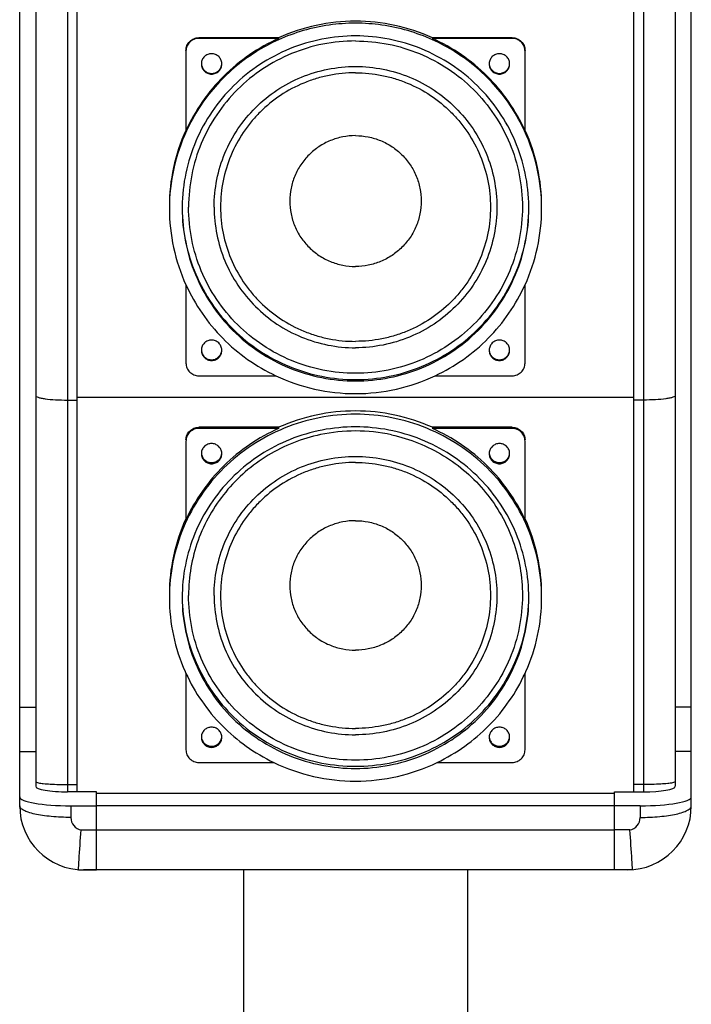
# Model space of a CAD drawing. Units: millimetres. Extents: x -1916 to 1054, y -1318 to 782.
# Drawn here: x -1213 to -1161, y 181 to 258 of the extents above; entities that cross this region are included whole.
import ezdxf

# ---------------------------------------------------------------- set-up
doc = ezdxf.new("R2010")
doc.units = ezdxf.units.MM
doc.header["$LTSCALE"] = 30.734
doc.layers.get('0').update_dxf_attribs({"linetype": 'CONTINUOUS'})

msp = doc.modelspace()

# ---------------------------------------------------------------- linework, layer by layer
at = {"color": 7, "linetype": 'Continuous'}
for p, q in [((-1213.2581, 196.8048), (-1213.2581, 440.0869)), ((-1160.7581, 196.8048), (-1160.7581, 440.0869)), ((-1212.0081, 438.3048), (-1212.0081, 198.3432)), ((-1208.7581, 197.9024), (-1208.7581, 438.3048)), ((-1165.2581, 197.9024), (-1165.2581, 438.3048)), ((-1162.0081, 438.3048), (-1162.0081, 198.3432)), ((-1193.0198, 256.8222), (-1199.2581, 256.8222)), ((-1193.0198, 256.77), (-1199.2581, 256.77)), ((-1193.0198, 256.8222), (-1193.0198, 256.77)), ((-1180.9965, 256.8222), (-1180.9965, 256.77)), ((-1174.7581, 256.8222), (-1180.9965, 256.8222)), ((-1174.7581, 256.77), (-1180.9965, 256.77)), ((-1200.2581, 255.7755), (-1200.2581, 249.5713)), ((-1173.7581, 249.5713), (-1173.7581, 255.7755)), ((-1200.2581, 237.5142), (-1200.2581, 231.4097)), ((-1173.7581, 231.4097), (-1173.7581, 237.5142)), ((-1199.2581, 230.4151), (-1193.239, 230.4151)), ((-1180.7772, 230.4151), (-1174.7581, 230.4151)), ((-1209.5081, 228.5148), (-1208.7581, 228.5148)), ((-1165.2581, 228.7231), (-1208.7581, 228.7231)), ((-1164.5081, 228.5148), (-1165.2581, 228.5148)), ((-1193.0198, 226.3842), (-1199.2581, 226.3842)), ((-1193.0198, 226.2974), (-1199.2581, 226.2974)), ((-1193.0198, 226.3842), (-1193.0198, 226.2974)), ((-1180.9965, 226.3842), (-1180.9965, 226.2974)), ((-1174.7581, 226.3842), (-1180.9965, 226.3842)), ((-1174.7581, 226.2974), (-1180.9965, 226.2974)), ((-1200.2581, 225.3126), (-1200.2581, 219.169)), ((-1173.7581, 219.169), (-1173.7581, 225.3126)), ((-1200.2581, 207.1596), (-1200.2581, 201.1848)), ((-1173.7581, 201.1848), (-1173.7581, 207.1596)), ((-1199.2581, 200.2), (-1193.3932, 200.2)), ((-1180.623, 200.2), (-1174.7581, 200.2)), ((-1209.5081, 198.4782), (-1208.7581, 198.4782)), ((-1164.5081, 198.4782), (-1165.2581, 198.4782)), ((-1208.7581, 197.9024), (-1209.5081, 197.9024)), ((-1207.2581, 197.9028), (-1208.7581, 197.9026)), ((-1207.2581, 191.8048), (-1207.2581, 197.9028)), ((-1207.2581, 197.8048), (-1166.7581, 197.8048)), ((-1166.7581, 191.8048), (-1166.7581, 197.9028)), ((-1166.7581, 197.9028), (-1165.2581, 197.9026)), ((-1165.2581, 197.9024), (-1164.5081, 197.9024)), ((-1209.2581, 196.815), (-1207.2581, 196.815)), ((-1166.7581, 196.8048), (-1207.2581, 196.8048)), ((-1164.7581, 196.815), (-1166.7581, 196.815)), ((-1165.7581, 191.8048), (-1208.2581, 191.8048)), ((-1195.7581, 191.8048), (-1195.7581, 170.0548)), ((-1178.2581, 191.8048), (-1178.2581, 170.0548))]:
    msp.add_line(p, q, dxfattribs=at)
at = {"color": 9, "linetype": 'Continuous'}
for p, q in [((-1209.5081, 438.3048), (-1209.5081, 197.9024)), ((-1164.5081, 438.3048), (-1164.5081, 197.9024)), ((-1199.2581, 256.77), (-1199.2581, 256.8222)), ((-1174.7581, 256.77), (-1174.7581, 256.8222)), ((-1199.2581, 226.2974), (-1199.2581, 226.3842)), ((-1174.7581, 226.2974), (-1174.7581, 226.3842)), ((-1213.2581, 204.5208), (-1212.0081, 204.5208)), ((-1160.7581, 204.5208), (-1162.0081, 204.5208)), ((-1213.2581, 201.0455), (-1212.0081, 201.0455)), ((-1160.7581, 201.0455), (-1162.0081, 201.0455)), ((-1209.2581, 196.815), (-1209.2581, 195.9063)), ((-1164.7581, 196.815), (-1164.7581, 195.9063)), ((-1208.4425, 194.9235), (-1207.2581, 194.9235)), ((-1166.7581, 194.905), (-1207.2581, 194.905)), ((-1165.5737, 194.9235), (-1166.7581, 194.9235)), ((-1208.6714, 191.8221), (-1207.2581, 191.8221)), ((-1165.3448, 191.8221), (-1166.7581, 191.8221))]:
    msp.add_line(p, q, dxfattribs=at)
at = {"color": 7, "linetype": 'Continuous'}
for centre, radius, start, end in [((-1187.0092, 243.4973), 14.6178, 89.995604, 114.278944), ((-1187.007, 243.4973), 14.6178, 65.721056, 90.004396), ((-1174.7449, 255.7753), 0.9868, 0.007636, 5.110125), ((-1198.2743, 254.7809), 0.7838, 178.08595, 179.998683), ((-1198.2419, 254.7809), 0.7838, 0.001317, 1.91405), ((-1175.7642, 254.7809), 0.7939, 178.113007, 180.000021), ((-1175.752, 254.7809), 0.7939, 359.999979, 1.886993), ((-1187.1551, 243.6438), 14.403, 155.660433, 179.995802), ((-1187.1549, 243.487), 14.4032, 155.087651, 179.995717), ((-1187.1584, 243.6473), 14.3985, 155.477107, 155.668043), ((-1186.8614, 243.487), 14.4032, 0.004282, 24.911199), ((-1186.8578, 243.6473), 14.3985, 24.331957, 24.522893), ((-1186.8611, 243.6438), 14.403, 0.004198, 24.339567), ((-1187.1553, 243.489), 14.4028, 180.004022, 204.512722), ((-1187.1459, 243.488), 13.4122, 179.327795, 180.000001), ((-1186.8609, 243.489), 14.4028, 335.487278, 359.995978), ((-1186.8704, 243.488), 13.4122, 359.999999, 0.672205), ((-1198.2642, 232.4042), 0.7939, 178.113007, 180.000021), ((-1198.252, 232.4042), 0.7939, 359.999979, 1.886993), ((-1175.7743, 232.4042), 0.7838, 178.08595, 179.998683), ((-1175.7419, 232.4042), 0.7838, 0.001317, 1.91405), ((-1187.0094, 243.6345), 14.6167, 244.767608, 270.004966), ((-1187.0068, 243.6345), 14.6167, 269.995034, 295.232392), ((-1187.0112, 212.9244), 14.74, 89.987969, 114.056405), ((-1187.005, 212.9244), 14.74, 65.943595, 90.012031), ((-1199.2905, 225.3125), 0.9676, 174.85475, 179.992205), ((-1187.0075, 212.8475), 13.253, 90.002717, 101.900439), ((-1187.0087, 212.8481), 13.2523, 77.730444, 89.997348), ((-1198.2876, 224.3277), 0.7706, 176.762646, 179.99638), ((-1198.2287, 224.3277), 0.7706, 0.00362, 3.237354), ((-1175.7798, 224.3278), 0.7783, 176.801314, 180.000069), ((-1175.7829, 224.4144), 0.7752, 183.197251, 188.301963), ((-1175.7364, 224.3278), 0.7783, 359.999931, 3.198686), ((-1187.3686, 213.3175), 14.1917, 155.26406, 155.585429), ((-1186.6476, 213.3175), 14.1917, 24.414571, 24.73594), ((-1187.414, 213.3325), 14.1442, 155.564862, 179.987944), ((-1186.6023, 213.3325), 14.1442, 0.012056, 24.435138), ((-1187.4069, 213.075), 13.1512, 178.862741, 180.000003), ((-1187.4091, 213.0751), 13.149, 178.674626, 178.862712), ((-1186.6071, 213.0751), 13.149, 1.137288, 1.325374), ((-1186.6094, 213.075), 13.1512, 359.999997, 1.137259), ((-1187.4152, 213.0778), 14.1429, 180.011278, 204.115226), ((-1186.601, 213.0778), 14.1429, 335.884774, 359.988722), ((-1187.3325, 213.1095), 14.2313, 204.095485, 204.717335), ((-1186.6837, 213.1095), 14.2313, 335.282665, 335.904515), ((-1198.2798, 202.1696), 0.7783, 176.801314, 180.000069), ((-1198.2829, 202.2562), 0.7752, 183.197251, 188.301963), ((-1198.2364, 202.1696), 0.7783, 359.999931, 3.198686), ((-1175.7876, 202.1696), 0.7706, 176.762646, 179.99638), ((-1175.7287, 202.1696), 0.7706, 0.00362, 3.237354), ((-1187.0119, 213.4814), 14.7353, 244.336816, 270.014625), ((-1187.0044, 213.4814), 14.7353, 269.985375, 295.663184), ((-1208.2581, 196.8048), 5, 180, 270), ((-1165.7581, 196.8048), 5, 270, 0)]:
    msp.add_arc(centre, radius, start, end, dxfattribs=at)
at = {"color": 9, "linetype": 'Continuous'}
for centre, start, end in [((-1208.2581, 195.9064), 180.000909, 259.374452), ((-1165.7581, 195.9064), 280.625548, 359.999091)]:
    msp.add_arc(centre, 1, start, end, dxfattribs=at)
at = {"color": 7, "linetype": 'Continuous'}
for centre, major_axis, ratio, start_param, end_param in [((-1209.5081, 198.3432), (2.5, 0), 0.176327, -3.1415927, -1.5707963), ((-1164.5081, 198.3432), (2.5, 0), 0.176327, -1.5707963, 0), ((-1209.2581, 197.5106), (4, 0), 0.1738834, 3.1415927, 4.712389), ((-1164.7581, 197.5106), (4, 0), 0.1738834, -1.5707963, 0)]:
    msp.add_ellipse(centre, major_axis=major_axis, ratio=ratio, start_param=start_param, end_param=end_param, dxfattribs=at)
for points, knots in [([(-1187.0081, 257.9583), (-1187.6976, 257.9583), (-1189.0783, 257.8606), (-1191.1061, 257.4235), (-1193.0515, 256.7048), (-1194.8748, 255.7191), (-1196.5391, 254.4862), (-1198.011, 253.0309), (-1199.2603, 251.3831), (-1199.9288, 250.1768), (-1200.2179, 249.5541)], [0, 0, 0, 0, 0.1252252, 0.2504207, 0.375566, 0.5006373, 0.6256206, 0.7505076, 0.8752983, 1, 1, 1, 1]), ([(-1173.7982, 249.5538), (-1174.0873, 250.1765), (-1174.7558, 251.3829), (-1176.0051, 253.0307), (-1177.477, 254.4861), (-1179.1413, 255.719), (-1180.9646, 256.7048), (-1182.9101, 257.4234), (-1184.9379, 257.8605), (-1186.3186, 257.9583), (-1187.0081, 257.9583)], [0, 0, 0, 0, 0.1247017, 0.2494924, 0.3743794, 0.4993627, 0.624434, 0.7495793, 0.8747748, 1, 1, 1, 1]), ([(-1187.0081, 256.9638), (-1187.8869, 256.9638), (-1189.649, 256.7927), (-1192.1885, 256.0325), (-1194.5331, 254.7975), (-1196.5928, 253.1342), (-1198.2898, 251.1056), (-1199.5596, 248.788), (-1200.3542, 246.2707), (-1200.5469, 244.5194), (-1200.5572, 243.6454)], [0, 0, 0, 0, 0.1253371, 0.2506175, 0.3758079, 0.500876, 0.6258111, 0.7506225, 0.875338, 1, 1, 1, 1]), ([(-1173.459, 243.6454), (-1173.4693, 244.5194), (-1173.6621, 246.2707), (-1174.4566, 248.788), (-1175.7265, 251.1056), (-1177.4235, 253.1342), (-1179.4831, 254.7975), (-1181.8277, 256.0325), (-1184.3673, 256.7927), (-1186.1293, 256.9638), (-1187.0081, 256.9638)], [0, 0, 0, 0, 0.124662, 0.2493775, 0.3741889, 0.499124, 0.6241921, 0.7493825, 0.8746629, 1, 1, 1, 1]), ([(-1200.2581, 255.8277), (-1200.2581, 255.9571), (-1200.206, 256.2189), (-1199.9832, 256.5495), (-1199.6509, 256.7706), (-1199.3882, 256.8222), (-1199.2581, 256.8222)], [0, 0, 0, 0, 0.2493836, 0.4991029, 0.7493475, 1, 1, 1, 1]), ([(-1199.2581, 256.77), (-1199.3882, 256.77), (-1199.6509, 256.7183), (-1199.9832, 256.4972), (-1200.206, 256.1666), (-1200.2581, 255.9048), (-1200.2581, 255.7755)], [0, 0, 0, 0, 0.2506525, 0.5008971, 0.7506164, 1, 1, 1, 1]), ([(-1193.0198, 256.77), (-1193.8122, 256.4124), (-1195.3358, 255.5536), (-1197.3511, 253.8807), (-1199.0337, 251.8766), (-1199.8983, 250.36), (-1200.2581, 249.5713)], [0, 0, 0, 0, 0.2503566, 0.5004753, 0.7503485, 1, 1, 1, 1]), ([(-1187.0081, 256.5711), (-1187.8608, 256.5711), (-1189.5706, 256.4038), (-1192.0332, 255.6607), (-1194.304, 254.4541), (-1196.2943, 252.8299), (-1197.928, 250.8506), (-1199.1421, 248.592), (-1199.8898, 246.142), (-1200.0581, 244.4407), (-1200.0581, 243.5926)], [0, 0, 0, 0, 0.1253404, 0.2506212, 0.3758128, 0.50088, 0.6258132, 0.7506225, 0.8753369, 1, 1, 1, 1]), ([(-1187.0081, 256.5711), (-1186.1554, 256.5711), (-1184.4456, 256.4038), (-1181.983, 255.6607), (-1179.7122, 254.4541), (-1177.7219, 252.8299), (-1176.0882, 250.8506), (-1174.8741, 248.592), (-1174.1264, 246.142), (-1173.9581, 244.4407), (-1173.9581, 243.5926)], [0, 0, 0, 0, 0.1253404, 0.2506212, 0.3758128, 0.50088, 0.6258132, 0.7506225, 0.8753369, 1, 1, 1, 1]), ([(-1173.7581, 249.5713), (-1174.1179, 250.36), (-1174.9825, 251.8766), (-1176.6652, 253.8807), (-1178.6805, 255.5536), (-1180.204, 256.4124), (-1180.9965, 256.77)], [0, 0, 0, 0, 0.2496515, 0.4995247, 0.7496434, 1, 1, 1, 1]), ([(-1174.7581, 256.8222), (-1174.6281, 256.8222), (-1174.3654, 256.7706), (-1174.033, 256.5495), (-1173.8103, 256.2189), (-1173.7581, 255.9571), (-1173.7581, 255.8277)], [0, 0, 0, 0, 0.2506525, 0.5008971, 0.7506164, 1, 1, 1, 1]), ([(-1173.762, 255.8632), (-1173.7729, 255.985), (-1173.841, 256.2269), (-1174.0677, 256.5262), (-1174.3875, 256.724), (-1174.6353, 256.77), (-1174.7581, 256.77)], [0, 0, 0, 0, 0.2494432, 0.4991814, 0.7494014, 1, 1, 1, 1]), ([(-1197.4586, 254.8071), (-1197.4619, 254.9084), (-1197.5086, 255.1121), (-1197.6882, 255.3671), (-1197.9508, 255.537), (-1198.2581, 255.5963), (-1198.5654, 255.537), (-1198.828, 255.3671), (-1199.0076, 255.1121), (-1199.0543, 254.9084), (-1199.0577, 254.8071)], [0, 0, 0, 0, 0.1247178, 0.2495724, 0.3746968, 0.5, 0.6253032, 0.7504276, 0.8752822, 1, 1, 1, 1]), ([(-1175.7581, 255.5766), (-1175.86, 255.5766), (-1176.0657, 255.537), (-1176.328, 255.3671), (-1176.5076, 255.112), (-1176.5543, 254.9084), (-1176.5577, 254.8071)], [0, 0, 0, 0, 0.2506481, 0.5008838, 0.7506342, 1, 1, 1, 1]), ([(-1174.9586, 254.8071), (-1174.9619, 254.9084), (-1175.0086, 255.112), (-1175.1883, 255.3671), (-1175.4505, 255.537), (-1175.6562, 255.5766), (-1175.7581, 255.5766)], [0, 0, 0, 0, 0.2493658, 0.4991162, 0.7493519, 1, 1, 1, 1]), ([(-1199.0581, 254.7809), (-1199.0581, 254.6774), (-1199.0164, 254.468), (-1198.8383, 254.2035), (-1198.572, 254.0266), (-1198.2581, 253.9647), (-1197.9442, 254.0266), (-1197.678, 254.2035), (-1197.4998, 254.468), (-1197.4581, 254.6774), (-1197.4581, 254.7809)], [0, 0, 0, 0, 0.1246958, 0.2495515, 0.3746831, 0.5, 0.6253169, 0.7504485, 0.8753042, 1, 1, 1, 1]), ([(-1199.0435, 254.6817), (-1199.026, 254.5923), (-1198.9594, 254.418), (-1198.7771, 254.207), (-1198.5338, 254.0694), (-1198.2581, 254.0217), (-1197.9825, 254.0694), (-1197.7392, 254.207), (-1197.5569, 254.418), (-1197.4902, 254.5923), (-1197.4728, 254.6817)], [0, 0, 0, 0, 0.1247269, 0.2496157, 0.3747341, 0.5, 0.6252659, 0.7503843, 0.8752731, 1, 1, 1, 1]), ([(-1176.5581, 254.7809), (-1176.5581, 254.6774), (-1176.5164, 254.468), (-1176.3382, 254.2036), (-1176.0723, 254.0266), (-1175.8622, 253.9853), (-1175.7581, 253.9853)], [0, 0, 0, 0, 0.2493651, 0.4991028, 0.7493395, 1, 1, 1, 1]), ([(-1176.5564, 254.7811), (-1176.5499, 254.6821), (-1176.4985, 254.4844), (-1176.3177, 254.2385), (-1176.0592, 254.0755), (-1175.8579, 254.0376), (-1175.7581, 254.0376)], [0, 0, 0, 0, 0.2493681, 0.4991309, 0.749365, 1, 1, 1, 1]), ([(-1175.7581, 254.0376), (-1175.6572, 254.0376), (-1175.4535, 254.0764), (-1175.193, 254.2431), (-1175.0128, 254.4939), (-1174.9639, 254.6948), (-1174.959, 254.7951)], [0, 0, 0, 0, 0.2506422, 0.5008772, 0.7506333, 1, 1, 1, 1]), ([(-1175.7581, 253.9853), (-1175.6541, 253.9853), (-1175.4439, 254.0266), (-1175.178, 254.2036), (-1174.9998, 254.468), (-1174.9581, 254.6774), (-1174.9581, 254.7809)], [0, 0, 0, 0, 0.2506605, 0.5008972, 0.7506349, 1, 1, 1, 1]), ([(-1198.0581, 243.5926), (-1198.0581, 244.3102), (-1197.9156, 245.7497), (-1197.2828, 247.8228), (-1196.2551, 249.7342), (-1194.8721, 251.4094), (-1193.1869, 252.7842), (-1191.264, 253.8058), (-1189.1784, 254.435), (-1187.7303, 254.5766), (-1187.0081, 254.5766)], [0, 0, 0, 0, 0.124599, 0.2492593, 0.3740326, 0.4989533, 0.6240334, 0.7492612, 0.874596, 1, 1, 1, 1]), ([(-1187.0081, 254.0848), (-1187.6975, 254.0848), (-1188.7355, 253.9831), (-1190.0754, 253.6491), (-1191.3759, 253.1865), (-1192.9064, 252.3734), (-1194.2483, 251.278), (-1195.1763, 250.2596), (-1195.9992, 249.1564), (-1196.8177, 247.6342), (-1197.422, 245.6532), (-1197.6262, 243.5926), (-1197.422, 241.532), (-1196.8177, 239.5509), (-1195.9992, 238.0287), (-1195.1763, 236.9255), (-1194.2483, 235.9071), (-1192.9064, 234.8117), (-1191.3759, 233.9987), (-1190.0754, 233.536), (-1188.7355, 233.202), (-1187.6975, 233.1004), (-1187.0081, 233.1004)], [0, 0, 0, 0, 0.0626515, 0.094004, 0.1253476, 0.1879248, 0.2504396, 0.2817095, 0.3129628, 0.3753487, 0.4376872, 0.5, 0.5623128, 0.6246513, 0.6870372, 0.7182905, 0.7495604, 0.8120752, 0.8746524, 0.905996, 0.9373485, 1, 1, 1, 1]), ([(-1187.0081, 254.5766), (-1186.2859, 254.5766), (-1184.8379, 254.435), (-1182.7522, 253.8058), (-1180.8293, 252.7842), (-1179.1441, 251.4094), (-1177.7611, 249.7342), (-1176.7334, 247.8228), (-1176.1006, 245.7497), (-1175.9581, 244.3102), (-1175.9581, 243.5926)], [0, 0, 0, 0, 0.125404, 0.2507388, 0.3759666, 0.5010467, 0.6259675, 0.7507407, 0.875401, 1, 1, 1, 1]), ([(-1187.0081, 254.0848), (-1186.3187, 254.0848), (-1185.2807, 253.9831), (-1183.9409, 253.6491), (-1182.6403, 253.1865), (-1181.1099, 252.3734), (-1179.7679, 251.278), (-1178.84, 250.2596), (-1178.017, 249.1564), (-1177.1985, 247.6342), (-1176.5942, 245.6532), (-1176.3901, 243.5926), (-1176.5942, 241.532), (-1177.1985, 239.5509), (-1178.017, 238.0287), (-1178.84, 236.9255), (-1179.7679, 235.9071), (-1181.1099, 234.8117), (-1182.6403, 233.9987), (-1183.9409, 233.536), (-1185.2807, 233.202), (-1186.3187, 233.1004), (-1187.0081, 233.1004)], [0, 0, 0, 0, 0.0626515, 0.094004, 0.1253476, 0.1879248, 0.2504396, 0.2817095, 0.3129628, 0.3753487, 0.4376872, 0.5, 0.5623128, 0.6246513, 0.6870372, 0.7182905, 0.7495604, 0.8120752, 0.8746524, 0.905996, 0.9373485, 1, 1, 1, 1]), ([(-1187.0081, 249.1732), (-1187.3439, 249.1732), (-1188.0171, 249.1074), (-1188.9868, 248.8148), (-1189.8809, 248.3397), (-1190.6646, 247.7001), (-1191.3078, 246.9208), (-1191.7859, 246.0315), (-1192.0803, 245.0665), (-1192.1797, 244.0629), (-1192.0803, 243.0593), (-1191.7859, 242.0944), (-1191.3078, 241.2051), (-1190.6646, 240.4257), (-1189.8809, 239.7862), (-1188.9868, 239.3111), (-1188.0171, 239.0185), (-1187.3439, 238.9527), (-1187.0081, 238.9527)], [0, 0, 0, 0, 0.0626696, 0.1253105, 0.1879067, 0.2504401, 0.3129068, 0.3753114, 0.4376685, 0.5, 0.5623315, 0.6246886, 0.6870932, 0.7495599, 0.8120933, 0.8746895, 0.9373304, 1, 1, 1, 1]), ([(-1187.0081, 249.1732), (-1186.6724, 249.1732), (-1185.9991, 249.1074), (-1185.0295, 248.8148), (-1184.1354, 248.3397), (-1183.3517, 247.7001), (-1182.7084, 246.9208), (-1182.2304, 246.0315), (-1181.936, 245.0665), (-1181.8366, 244.0629), (-1181.936, 243.0593), (-1182.2304, 242.0944), (-1182.7084, 241.2051), (-1183.3517, 240.4257), (-1184.1354, 239.7862), (-1185.0295, 239.3111), (-1185.9991, 239.0185), (-1186.6724, 238.9527), (-1187.0081, 238.9527)], [0, 0, 0, 0, 0.0626696, 0.1253105, 0.1879067, 0.2504401, 0.3129068, 0.3753114, 0.4376685, 0.5, 0.5623315, 0.6246886, 0.6870932, 0.7495599, 0.8120933, 0.8746895, 0.9373304, 1, 1, 1, 1]), ([(-1200.5581, 243.488), (-1200.5581, 242.6074), (-1200.3833, 240.8409), (-1199.607, 238.2971), (-1198.3464, 235.9519), (-1196.6501, 233.8968), (-1194.5835, 232.2104), (-1192.2258, 230.9574), (-1189.6688, 230.1859), (-1187.8935, 230.0123), (-1187.0081, 230.0123)], [0, 0, 0, 0, 0.1246631, 0.2493775, 0.3741868, 0.49912, 0.6241873, 0.7493782, 0.8746605, 1, 1, 1, 1]), ([(-1200.5577, 243.4881), (-1200.5509, 242.6118), (-1200.3641, 240.8554), (-1199.5756, 238.3291), (-1198.3089, 236.0023), (-1196.6121, 233.9649), (-1194.5501, 232.2938), (-1192.201, 231.0527), (-1189.6556, 230.2887), (-1187.8892, 230.1168), (-1187.0081, 230.1168)], [0, 0, 0, 0, 0.1246623, 0.2493775, 0.3741882, 0.4991226, 0.6241904, 0.7493813, 0.8746616, 1, 1, 1, 1]), ([(-1187.0081, 230.6086), (-1187.8607, 230.6086), (-1189.5702, 230.7758), (-1192.0325, 231.519), (-1194.3032, 232.7259), (-1196.2935, 234.3506), (-1197.9275, 236.3306), (-1199.1418, 238.5903), (-1199.8897, 241.0416), (-1200.0581, 242.7439), (-1200.0581, 243.5926)], [0, 0, 0, 0, 0.1252905, 0.25053, 0.3756929, 0.5007501, 0.6256931, 0.7505305, 0.8752871, 1, 1, 1, 1]), ([(-1198.0581, 243.5926), (-1198.0581, 242.8744), (-1197.9156, 241.4338), (-1197.2825, 239.3593), (-1196.2545, 237.4468), (-1194.8712, 235.7709), (-1193.1859, 234.3957), (-1191.2631, 233.3739), (-1189.1779, 232.7447), (-1187.7302, 232.6031), (-1187.0081, 232.6031)], [0, 0, 0, 0, 0.124663, 0.2493775, 0.3741868, 0.49912, 0.6241871, 0.7493791, 0.8746593, 1, 1, 1, 1]), ([(-1173.9581, 243.5926), (-1173.9581, 242.7439), (-1174.1265, 241.0416), (-1174.8744, 238.5903), (-1176.0888, 236.3306), (-1177.7227, 234.3506), (-1179.7131, 232.7259), (-1181.9837, 231.519), (-1184.4461, 230.7758), (-1186.1555, 230.6086), (-1187.0081, 230.6086)], [0, 0, 0, 0, 0.1247129, 0.2494695, 0.3743069, 0.4992499, 0.6243071, 0.74947, 0.8747095, 1, 1, 1, 1]), ([(-1175.9581, 243.5926), (-1175.9581, 242.8744), (-1176.1007, 241.4338), (-1176.7338, 239.3593), (-1177.7618, 237.4468), (-1179.1451, 235.7709), (-1180.8304, 234.3957), (-1182.7531, 233.3739), (-1184.8384, 232.7447), (-1186.2861, 232.6031), (-1187.0081, 232.6031)], [0, 0, 0, 0, 0.124663, 0.2493775, 0.3741868, 0.49912, 0.6241871, 0.7493791, 0.8746593, 1, 1, 1, 1]), ([(-1187.0081, 230.1168), (-1186.1271, 230.1168), (-1184.3606, 230.2887), (-1181.8152, 231.0527), (-1179.4661, 232.2938), (-1177.4042, 233.9649), (-1175.7074, 236.0023), (-1174.4406, 238.3291), (-1173.6521, 240.8554), (-1173.4654, 242.6118), (-1173.4585, 243.4881)], [0, 0, 0, 0, 0.1253384, 0.2506187, 0.3758096, 0.5008774, 0.6258118, 0.7506225, 0.8753377, 1, 1, 1, 1]), ([(-1187.0081, 230.0123), (-1186.1227, 230.0123), (-1184.3475, 230.1859), (-1181.7904, 230.9574), (-1179.4327, 232.2104), (-1177.3661, 233.8968), (-1175.6698, 235.9519), (-1174.4092, 238.2971), (-1173.6329, 240.8409), (-1173.4581, 242.6074), (-1173.4581, 243.488)], [0, 0, 0, 0, 0.1253395, 0.2506218, 0.3758127, 0.50088, 0.6258132, 0.7506225, 0.8753369, 1, 1, 1, 1]), ([(-1200.26, 237.5134), (-1199.9086, 236.7425), (-1199.0674, 235.2589), (-1197.4363, 233.2904), (-1195.4847, 231.6353), (-1194.0088, 230.7746), (-1193.2404, 230.4124)], [0, 0, 0, 0, 0.2496554, 0.4995349, 0.7496545, 1, 1, 1, 1]), ([(-1180.7759, 230.4124), (-1180.0075, 230.7746), (-1178.5315, 231.6353), (-1176.58, 233.2904), (-1174.9488, 235.2589), (-1174.1076, 236.7425), (-1173.7563, 237.5134)], [0, 0, 0, 0, 0.2503455, 0.5004651, 0.7503446, 1, 1, 1, 1]), ([(-1198.2581, 233.1998), (-1198.36, 233.1998), (-1198.5657, 233.1602), (-1198.828, 232.9903), (-1199.0076, 232.7353), (-1199.0543, 232.5316), (-1199.0577, 232.4303)], [0, 0, 0, 0, 0.2506481, 0.5008838, 0.7506342, 1, 1, 1, 1]), ([(-1197.4586, 232.4303), (-1197.4619, 232.5316), (-1197.5086, 232.7353), (-1197.6883, 232.9903), (-1197.9505, 233.1602), (-1198.1562, 233.1998), (-1198.2581, 233.1998)], [0, 0, 0, 0, 0.2493658, 0.4991162, 0.7493519, 1, 1, 1, 1]), ([(-1174.9586, 232.4304), (-1174.9619, 232.5317), (-1175.0086, 232.7353), (-1175.1882, 232.9904), (-1175.4508, 233.1602), (-1175.7581, 233.2196), (-1176.0654, 233.1602), (-1176.328, 232.9904), (-1176.5076, 232.7353), (-1176.5543, 232.5317), (-1176.5577, 232.4304)], [0, 0, 0, 0, 0.1247178, 0.2495724, 0.3746968, 0.5, 0.6253032, 0.7504276, 0.8752822, 1, 1, 1, 1]), ([(-1199.0581, 232.4042), (-1199.0581, 232.3007), (-1199.0164, 232.0913), (-1198.8382, 231.8268), (-1198.5723, 231.6499), (-1198.3622, 231.6086), (-1198.2581, 231.6086)], [0, 0, 0, 0, 0.2493651, 0.4991028, 0.7493395, 1, 1, 1, 1]), ([(-1199.0564, 232.4044), (-1199.0499, 232.3053), (-1198.9985, 232.1076), (-1198.8177, 231.8618), (-1198.5592, 231.6987), (-1198.3579, 231.6608), (-1198.2581, 231.6608)], [0, 0, 0, 0, 0.2493681, 0.4991309, 0.749365, 1, 1, 1, 1]), ([(-1198.2581, 231.6608), (-1198.1572, 231.6608), (-1197.9535, 231.6997), (-1197.693, 231.8664), (-1197.5128, 232.1172), (-1197.4639, 232.3181), (-1197.459, 232.4184)], [0, 0, 0, 0, 0.2506422, 0.5008772, 0.7506333, 1, 1, 1, 1]), ([(-1198.2581, 231.6086), (-1198.1541, 231.6086), (-1197.9439, 231.6499), (-1197.678, 231.8268), (-1197.4998, 232.0913), (-1197.4581, 232.3007), (-1197.4581, 232.4042)], [0, 0, 0, 0, 0.2506605, 0.5008972, 0.7506349, 1, 1, 1, 1]), ([(-1176.5581, 232.4042), (-1176.5581, 232.3007), (-1176.5164, 232.0912), (-1176.3383, 231.8268), (-1176.072, 231.6499), (-1175.7581, 231.5879), (-1175.4442, 231.6499), (-1175.178, 231.8268), (-1174.9998, 232.0912), (-1174.9581, 232.3007), (-1174.9581, 232.4042)], [0, 0, 0, 0, 0.1246958, 0.2495515, 0.3746831, 0.5, 0.6253169, 0.7504485, 0.8753042, 1, 1, 1, 1]), ([(-1176.5435, 232.305), (-1176.526, 232.2156), (-1176.4594, 232.0413), (-1176.2771, 231.8302), (-1176.0338, 231.6926), (-1175.7581, 231.645), (-1175.4825, 231.6926), (-1175.2392, 231.8302), (-1175.0569, 232.0413), (-1174.9902, 232.2156), (-1174.9728, 232.305)], [0, 0, 0, 0, 0.1247269, 0.2496157, 0.3747341, 0.5, 0.6252659, 0.7503843, 0.8752731, 1, 1, 1, 1]), ([(-1200.2581, 231.4097), (-1200.2581, 231.2803), (-1200.206, 231.0185), (-1199.9832, 230.6879), (-1199.6509, 230.4668), (-1199.3882, 230.4151), (-1199.2581, 230.4151)], [0, 0, 0, 0, 0.2493836, 0.4991029, 0.7493475, 1, 1, 1, 1]), ([(-1174.7581, 230.4151), (-1174.6281, 230.4151), (-1174.3654, 230.4668), (-1174.033, 230.6879), (-1173.8103, 231.0185), (-1173.7581, 231.2803), (-1173.7581, 231.4097)], [0, 0, 0, 0, 0.2506525, 0.5008971, 0.7506164, 1, 1, 1, 1]), ([(-1212.0081, 228.863), (-1212.0081, 228.8353), (-1211.9396, 228.7707), (-1211.7944, 228.7196), (-1211.562, 228.6598), (-1211.1125, 228.5889), (-1210.4177, 228.5299), (-1209.8273, 228.5148), (-1209.5081, 228.5148)], [0, 0, 0, 0, 0.0324082, 0.0933982, 0.1864142, 0.3093373, 0.6267962, 1, 1, 1, 1]), ([(-1162.0081, 228.863), (-1162.0081, 228.8353), (-1162.0766, 228.7707), (-1162.2218, 228.7196), (-1162.4542, 228.6598), (-1162.9037, 228.5889), (-1163.5985, 228.5299), (-1164.189, 228.5148), (-1164.5081, 228.5148)], [0, 0, 0, 0, 0.0324082, 0.0933982, 0.1864142, 0.3093373, 0.6267962, 1, 1, 1, 1]), ([(-1187.0081, 227.404), (-1187.9588, 227.404), (-1189.8641, 227.2195), (-1192.6091, 226.3997), (-1195.1405, 225.0681), (-1197.3598, 223.2755), (-1199.1818, 221.0905), (-1200.5361, 218.5965), (-1201.3703, 215.8909), (-1201.5581, 214.0115), (-1201.5581, 213.075)], [0, 0, 0, 0, 0.1259397, 0.2517314, 0.3772637, 0.5024522, 0.6272672, 0.7517363, 0.8759401, 1, 1, 1, 1]), ([(-1172.4581, 213.075), (-1172.4581, 214.0115), (-1172.6459, 215.8909), (-1173.4802, 218.5965), (-1174.8345, 221.0905), (-1176.6565, 223.2755), (-1178.8757, 225.0681), (-1181.4072, 226.3997), (-1184.1522, 227.2195), (-1186.0575, 227.404), (-1187.0081, 227.404)], [0, 0, 0, 0, 0.1240599, 0.2482637, 0.3727328, 0.4975478, 0.6227363, 0.7482686, 0.8740603, 1, 1, 1, 1]), ([(-1187.0081, 226.4192), (-1187.8806, 226.4192), (-1189.6292, 226.2523), (-1192.1514, 225.5106), (-1194.4831, 224.305), (-1196.536, 222.6801), (-1198.2339, 220.6964), (-1199.5129, 218.4274), (-1200.3249, 215.9591), (-1200.5347, 214.2385), (-1200.5546, 213.3792)], [0, 0, 0, 0, 0.125926, 0.2517078, 0.3772371, 0.50243, 0.627255, 0.7517353, 0.8759453, 1, 1, 1, 1]), ([(-1200.2581, 225.3994), (-1200.2581, 225.5276), (-1200.2058, 225.7873), (-1199.9827, 226.1147), (-1199.6503, 226.3332), (-1199.3881, 226.3842), (-1199.2581, 226.3842)], [0, 0, 0, 0, 0.2482478, 0.4974999, 0.7482162, 1, 1, 1, 1]), ([(-1193.0198, 226.2974), (-1193.8117, 225.9436), (-1195.334, 225.0941), (-1197.3494, 223.4379), (-1199.0324, 221.4536), (-1199.898, 219.9506), (-1200.2581, 219.169)], [0, 0, 0, 0, 0.2509858, 0.5013245, 0.7509792, 1, 1, 1, 1]), ([(-1199.2581, 226.2974), (-1199.3809, 226.2974), (-1199.6283, 226.252), (-1199.9481, 226.0564), (-1200.1751, 225.76), (-1200.2434, 225.5199), (-1200.2542, 225.3992)], [0, 0, 0, 0, 0.2516649, 0.5023555, 0.7516802, 1, 1, 1, 1]), ([(-1173.4616, 213.3792), (-1173.4815, 214.2385), (-1173.6913, 215.9591), (-1174.5034, 218.4274), (-1175.7823, 220.6964), (-1177.4802, 222.6801), (-1179.5332, 224.305), (-1181.8648, 225.5106), (-1184.387, 226.2523), (-1186.1356, 226.4192), (-1187.0081, 226.4192)], [0, 0, 0, 0, 0.1240547, 0.2482647, 0.372745, 0.49757, 0.6227629, 0.7482922, 0.874074, 1, 1, 1, 1]), ([(-1173.7581, 219.169), (-1174.1182, 219.9506), (-1174.9838, 221.4536), (-1176.6668, 223.4379), (-1178.6822, 225.0941), (-1180.2046, 225.9436), (-1180.9965, 226.2974)], [0, 0, 0, 0, 0.2490208, 0.4986755, 0.7490142, 1, 1, 1, 1]), ([(-1174.7581, 226.3842), (-1174.6281, 226.3842), (-1174.3659, 226.3332), (-1174.0336, 226.1147), (-1173.8104, 225.7873), (-1173.7581, 225.5276), (-1173.7581, 225.3994)], [0, 0, 0, 0, 0.2517838, 0.5025001, 0.7517522, 1, 1, 1, 1]), ([(-1173.7581, 225.3126), (-1173.7581, 225.4408), (-1173.8104, 225.7005), (-1174.0336, 226.0278), (-1174.3659, 226.2464), (-1174.6281, 226.2974), (-1174.7581, 226.2974)], [0, 0, 0, 0, 0.2482478, 0.4974999, 0.7482162, 1, 1, 1, 1]), ([(-1189.7404, 225.8156), (-1190.4621, 225.6634), (-1191.8816, 225.2375), (-1193.8698, 224.2533), (-1195.6611, 222.9517), (-1197.2032, 221.3703), (-1198.4515, 219.5546), (-1199.37, 217.5565), (-1199.932, 215.4347), (-1200.0581, 213.9761), (-1200.0581, 213.2487)], [0, 0, 0, 0, 0.1259339, 0.2516521, 0.3770808, 0.5021887, 0.6269791, 0.7514924, 0.8758006, 1, 1, 1, 1]), ([(-1184.1925, 225.7977), (-1183.4753, 225.6417), (-1182.0653, 225.2093), (-1180.092, 224.2195), (-1178.3153, 222.9164), (-1176.7866, 221.3371), (-1175.5496, 219.5266), (-1174.6397, 217.5364), (-1174.083, 215.4241), (-1173.9581, 213.9726), (-1173.9581, 213.2487)], [0, 0, 0, 0, 0.1259324, 0.2516473, 0.3770727, 0.5021785, 0.6269688, 0.7514839, 0.8757959, 1, 1, 1, 1]), ([(-1197.4593, 224.3712), (-1197.4649, 224.4701), (-1197.5027, 224.6191), (-1197.605, 224.7907), (-1197.7383, 224.9411), (-1197.9557, 225.0778), (-1198.2581, 225.1346), (-1198.5605, 225.0778), (-1198.778, 224.9411), (-1198.9113, 224.7907), (-1199.0135, 224.6191), (-1199.0513, 224.4701), (-1199.0569, 224.3712)], [0, 0, 0, 0, 0.1240219, 0.1864595, 0.2490859, 0.3743013, 0.5, 0.6256987, 0.7509141, 0.8135405, 0.8759781, 1, 1, 1, 1]), ([(-1175.7581, 225.1156), (-1175.8585, 225.1156), (-1176.0609, 225.0777), (-1176.3206, 224.9144), (-1176.5012, 224.6681), (-1176.5514, 224.4701), (-1176.5569, 224.3712)], [0, 0, 0, 0, 0.2517307, 0.5024372, 0.7517629, 1, 1, 1, 1]), ([(-1174.9593, 224.3712), (-1174.9649, 224.4701), (-1175.015, 224.6681), (-1175.1957, 224.9144), (-1175.4553, 225.0777), (-1175.6577, 225.1156), (-1175.7581, 225.1156)], [0, 0, 0, 0, 0.2482371, 0.4975628, 0.7482693, 1, 1, 1, 1]), ([(-1199.0581, 224.3278), (-1199.0581, 224.2252), (-1199.0162, 224.0175), (-1198.8378, 223.7556), (-1198.5716, 223.5807), (-1198.2581, 223.5195), (-1197.9446, 223.5807), (-1197.6784, 223.7556), (-1197.5, 224.0175), (-1197.4581, 224.2252), (-1197.4581, 224.3278)], [0, 0, 0, 0, 0.1241279, 0.24875, 0.3741174, 0.5, 0.6258826, 0.75125, 0.8758721, 1, 1, 1, 1]), ([(-1199.0435, 224.2646), (-1199.026, 224.176), (-1198.9592, 224.0031), (-1198.7767, 223.7942), (-1198.5335, 223.6582), (-1198.2581, 223.6111), (-1197.9828, 223.6582), (-1197.7395, 223.7942), (-1197.5571, 224.0031), (-1197.4902, 224.176), (-1197.4728, 224.2646)], [0, 0, 0, 0, 0.1241843, 0.2488964, 0.3742437, 0.5, 0.6257563, 0.7511036, 0.8758157, 1, 1, 1, 1]), ([(-1198.0581, 213.2487), (-1198.0581, 213.9584), (-1197.9156, 215.3827), (-1197.2829, 217.4336), (-1196.2553, 219.3246), (-1194.8723, 220.9819), (-1193.1871, 222.3422), (-1191.2642, 223.353), (-1189.1785, 223.9755), (-1187.7306, 224.1156), (-1187.0081, 224.1156)], [0, 0, 0, 0, 0.1238786, 0.2479293, 0.3722973, 0.4970783, 0.622304, 0.7479394, 0.8738813, 1, 1, 1, 1]), ([(-1187.0081, 224.1156), (-1186.2856, 224.1156), (-1184.8377, 223.9755), (-1182.752, 223.353), (-1180.8291, 222.3422), (-1179.1439, 220.9819), (-1177.7609, 219.3246), (-1176.7333, 217.4336), (-1176.1006, 215.3827), (-1175.9581, 213.9584), (-1175.9581, 213.2487)], [0, 0, 0, 0, 0.1261187, 0.2520605, 0.377696, 0.5029217, 0.6277027, 0.7520708, 0.8761215, 1, 1, 1, 1]), ([(-1176.5581, 224.3278), (-1176.5581, 224.2253), (-1176.5163, 224.0175), (-1176.3377, 223.7556), (-1176.0719, 223.5807), (-1175.8621, 223.5399), (-1175.7581, 223.5399)], [0, 0, 0, 0, 0.2482293, 0.4974998, 0.7482081, 1, 1, 1, 1]), ([(-1176.55, 224.3025), (-1176.5365, 224.2101), (-1176.475, 224.0281), (-1176.2926, 223.806), (-1176.0434, 223.6604), (-1175.8528, 223.6268), (-1175.7581, 223.6268)], [0, 0, 0, 0, 0.2482745, 0.4976835, 0.7483774, 1, 1, 1, 1]), ([(-1175.7581, 223.6268), (-1175.6577, 223.6268), (-1175.4553, 223.6647), (-1175.1957, 223.828), (-1175.015, 224.0743), (-1174.9649, 224.2723), (-1174.9593, 224.3712)], [0, 0, 0, 0, 0.2517307, 0.5024372, 0.7517629, 1, 1, 1, 1]), ([(-1175.7581, 223.5399), (-1175.6541, 223.5399), (-1175.4443, 223.5807), (-1175.1785, 223.7556), (-1175, 224.0175), (-1174.9581, 224.2253), (-1174.9581, 224.3278)], [0, 0, 0, 0, 0.2517919, 0.5025002, 0.7517707, 1, 1, 1, 1]), ([(-1187.0081, 223.6384), (-1187.6974, 223.6384), (-1188.7351, 223.5378), (-1190.0751, 223.2071), (-1191.3751, 222.7492), (-1192.9048, 221.9448), (-1194.2475, 220.8599), (-1195.176, 219.851), (-1195.9986, 218.7591), (-1196.8172, 217.2522), (-1197.4219, 215.2899), (-1197.6262, 213.2487), (-1197.4219, 211.2075), (-1196.8172, 209.2452), (-1195.9986, 207.7383), (-1195.176, 206.6464), (-1194.2475, 205.6375), (-1192.9048, 204.5526), (-1191.3751, 203.7482), (-1190.0751, 203.2903), (-1188.7351, 202.9596), (-1187.6974, 202.859), (-1187.0081, 202.859)], [0, 0, 0, 0, 0.0629516, 0.0944393, 0.1259015, 0.1886495, 0.2512249, 0.2824802, 0.3136893, 0.3759053, 0.4379886, 0.5, 0.5620114, 0.6240947, 0.6863107, 0.7175198, 0.7487751, 0.8113505, 0.8740985, 0.9055607, 0.9370484, 1, 1, 1, 1]), ([(-1187.0081, 223.6384), (-1186.3188, 223.6384), (-1185.2811, 223.5378), (-1183.9411, 223.2071), (-1182.6411, 222.7492), (-1181.1114, 221.9448), (-1179.7687, 220.8599), (-1178.8403, 219.851), (-1178.0176, 218.7591), (-1177.199, 217.2522), (-1176.5944, 215.2899), (-1176.39, 213.2487), (-1176.5944, 211.2075), (-1177.199, 209.2452), (-1178.0176, 207.7383), (-1178.8403, 206.6464), (-1179.7687, 205.6375), (-1181.1114, 204.5526), (-1182.6411, 203.7482), (-1183.9411, 203.2903), (-1185.2811, 202.9596), (-1186.3188, 202.859), (-1187.0081, 202.859)], [0, 0, 0, 0, 0.0629516, 0.0944393, 0.1259015, 0.1886495, 0.2512249, 0.2824802, 0.3136893, 0.3759053, 0.4379886, 0.5, 0.5620114, 0.6240947, 0.6863107, 0.7175198, 0.7487751, 0.8113505, 0.8740985, 0.9055607, 0.9370484, 1, 1, 1, 1]), ([(-1187.0081, 219.0905), (-1187.3438, 219.0905), (-1188.0167, 219.0253), (-1188.9861, 218.7358), (-1189.8801, 218.2655), (-1190.6639, 217.6325), (-1191.3073, 216.8608), (-1191.7856, 215.9801), (-1192.0802, 215.0243), (-1192.1797, 214.0301), (-1192.0802, 213.0359), (-1191.7856, 212.0801), (-1191.3073, 211.1994), (-1190.6639, 210.4278), (-1189.8801, 209.7947), (-1188.9861, 209.3244), (-1188.0167, 209.0349), (-1187.3438, 208.9697), (-1187.0081, 208.9697)], [0, 0, 0, 0, 0.0629697, 0.1258654, 0.1886322, 0.2512262, 0.3136337, 0.3758683, 0.4379701, 0.5, 0.5620299, 0.6241317, 0.6863663, 0.7487738, 0.8113678, 0.8741346, 0.9370303, 1, 1, 1, 1]), ([(-1187.0081, 219.0905), (-1186.6724, 219.0905), (-1185.9995, 219.0253), (-1185.0301, 218.7358), (-1184.1361, 218.2655), (-1183.3524, 217.6325), (-1182.7089, 216.8608), (-1182.2306, 215.9801), (-1181.936, 215.0243), (-1181.8365, 214.0301), (-1181.936, 213.0359), (-1182.2306, 212.0801), (-1182.7089, 211.1994), (-1183.3524, 210.4278), (-1184.1361, 209.7947), (-1185.0301, 209.3244), (-1185.9995, 209.0349), (-1186.6724, 208.9697), (-1187.0081, 208.9697)], [0, 0, 0, 0, 0.0629697, 0.1258654, 0.1886322, 0.2512262, 0.3136337, 0.3758683, 0.4379701, 0.5, 0.5620299, 0.6241317, 0.6863663, 0.7487738, 0.8113678, 0.8741346, 0.9370303, 1, 1, 1, 1]), ([(-1187.0081, 200.3818), (-1187.8603, 200.3818), (-1189.5685, 200.5473), (-1192.0296, 201.2828), (-1194.2997, 202.4777), (-1196.2904, 204.0869), (-1197.9252, 206.0487), (-1199.1406, 208.2885), (-1199.8895, 210.719), (-1200.0581, 212.4073), (-1200.0581, 213.2487)], [0, 0, 0, 0, 0.1258017, 0.2514747, 0.3769277, 0.5020871, 0.6269288, 0.7514765, 0.8757992, 1, 1, 1, 1]), ([(-1198.0581, 213.2487), (-1198.0581, 212.5375), (-1197.9154, 211.1102), (-1197.2819, 209.0554), (-1196.2534, 207.1614), (-1194.8697, 205.502), (-1193.1842, 204.1406), (-1191.2617, 203.1293), (-1189.1771, 202.5067), (-1187.7301, 202.3666), (-1187.0081, 202.3666)], [0, 0, 0, 0, 0.1240599, 0.2482637, 0.3727328, 0.4975479, 0.6227361, 0.7482695, 0.8740591, 1, 1, 1, 1]), ([(-1173.9581, 213.2487), (-1173.9581, 212.4073), (-1174.1268, 210.719), (-1174.8756, 208.2885), (-1176.0911, 206.0487), (-1177.7259, 204.0868), (-1179.7165, 202.4777), (-1181.9866, 201.2828), (-1184.4478, 200.5473), (-1186.1559, 200.3818), (-1187.0081, 200.3818)], [0, 0, 0, 0, 0.1242007, 0.2485234, 0.3730712, 0.4979129, 0.6230723, 0.7485253, 0.8741984, 1, 1, 1, 1]), ([(-1175.9581, 213.2487), (-1175.9581, 212.5375), (-1176.1008, 211.1102), (-1176.7343, 209.0554), (-1177.7628, 207.1614), (-1179.1466, 205.502), (-1180.832, 204.1406), (-1182.7545, 203.1293), (-1184.8392, 202.5067), (-1186.2861, 202.3666), (-1187.0081, 202.3666)], [0, 0, 0, 0, 0.1240599, 0.2482637, 0.3727328, 0.4975479, 0.6227361, 0.7482695, 0.8740591, 1, 1, 1, 1]), ([(-1200.5581, 213.075), (-1200.5581, 212.2029), (-1200.3832, 210.4528), (-1199.6063, 207.9331), (-1198.3451, 205.6105), (-1196.6483, 203.5757), (-1194.5816, 201.9063), (-1192.2241, 200.6662), (-1189.6678, 199.9027), (-1187.8934, 199.7309), (-1187.0081, 199.7309)], [0, 0, 0, 0, 0.1240599, 0.2482637, 0.3727328, 0.4975478, 0.6227363, 0.7482686, 0.8740603, 1, 1, 1, 1]), ([(-1200.557, 213.0751), (-1200.5455, 212.2102), (-1200.3506, 210.4769), (-1199.5534, 207.9865), (-1198.2819, 205.6945), (-1196.5844, 203.6889), (-1194.5254, 202.0449), (-1192.1826, 200.8246), (-1189.6458, 200.0735), (-1187.8861, 199.9045), (-1187.0081, 199.9045)], [0, 0, 0, 0, 0.1240568, 0.2482641, 0.3727395, 0.4975603, 0.6227512, 0.7482822, 0.8740676, 1, 1, 1, 1]), ([(-1187.0081, 199.9045), (-1186.1301, 199.9045), (-1184.3705, 200.0735), (-1181.8336, 200.8246), (-1179.4908, 202.0449), (-1177.4318, 203.6889), (-1175.7343, 205.6945), (-1174.4628, 207.9865), (-1173.6657, 210.4769), (-1173.4707, 212.2102), (-1173.4593, 213.0751)], [0, 0, 0, 0, 0.1259324, 0.2517178, 0.3772488, 0.5024397, 0.6272605, 0.7517359, 0.8759432, 1, 1, 1, 1]), ([(-1187.0081, 199.7309), (-1186.1228, 199.7309), (-1184.3484, 199.9027), (-1181.7921, 200.6662), (-1179.4347, 201.9063), (-1177.3679, 203.5757), (-1175.6711, 205.6105), (-1174.4099, 207.9331), (-1173.633, 210.4528), (-1173.4581, 212.2029), (-1173.4581, 213.075)], [0, 0, 0, 0, 0.1259397, 0.2517314, 0.3772637, 0.5024522, 0.6272672, 0.7517363, 0.8759401, 1, 1, 1, 1]), ([(-1200.26, 207.1588), (-1199.9142, 206.4076), (-1199.0884, 204.9608), (-1197.4927, 203.0373), (-1195.5856, 201.4124), (-1194.1443, 200.5608), (-1193.3934, 200.1996)], [0, 0, 0, 0, 0.2490548, 0.4987237, 0.7490503, 1, 1, 1, 1]), ([(-1180.6228, 200.1996), (-1179.8719, 200.5608), (-1178.4306, 201.4124), (-1176.5235, 203.0373), (-1174.9278, 204.9608), (-1174.1021, 206.4076), (-1173.7563, 207.1588)], [0, 0, 0, 0, 0.2509497, 0.5012763, 0.7509452, 1, 1, 1, 1]), ([(-1198.2581, 202.9575), (-1198.3585, 202.9575), (-1198.5609, 202.9195), (-1198.8206, 202.7562), (-1199.0012, 202.5099), (-1199.0514, 202.3119), (-1199.0569, 202.213)], [0, 0, 0, 0, 0.2517307, 0.5024372, 0.7517629, 1, 1, 1, 1]), ([(-1197.4593, 202.213), (-1197.4649, 202.3119), (-1197.515, 202.5099), (-1197.6957, 202.7562), (-1197.9553, 202.9195), (-1198.1577, 202.9575), (-1198.2581, 202.9575)], [0, 0, 0, 0, 0.2482371, 0.4975628, 0.7482693, 1, 1, 1, 1]), ([(-1174.9593, 202.2131), (-1174.9649, 202.312), (-1175.0027, 202.4609), (-1175.105, 202.6326), (-1175.2383, 202.7829), (-1175.4557, 202.9196), (-1175.7581, 202.9764), (-1176.0605, 202.9196), (-1176.278, 202.7829), (-1176.4113, 202.6326), (-1176.5135, 202.4609), (-1176.5513, 202.312), (-1176.5569, 202.2131)], [0, 0, 0, 0, 0.1240219, 0.1864595, 0.2490859, 0.3743013, 0.5, 0.6256987, 0.7509141, 0.8135405, 0.8759781, 1, 1, 1, 1]), ([(-1199.0581, 202.1696), (-1199.0581, 202.0671), (-1199.0163, 201.8593), (-1198.8377, 201.5974), (-1198.5719, 201.4225), (-1198.3621, 201.3818), (-1198.2581, 201.3818)], [0, 0, 0, 0, 0.2482293, 0.4974998, 0.7482081, 1, 1, 1, 1]), ([(-1199.05, 202.1443), (-1199.0365, 202.0519), (-1198.975, 201.8699), (-1198.7926, 201.6478), (-1198.5434, 201.5022), (-1198.3528, 201.4686), (-1198.2581, 201.4686)], [0, 0, 0, 0, 0.2482745, 0.4976835, 0.7483774, 1, 1, 1, 1]), ([(-1198.2581, 201.4686), (-1198.1577, 201.4686), (-1197.9553, 201.5065), (-1197.6957, 201.6698), (-1197.515, 201.9161), (-1197.4649, 202.1142), (-1197.4593, 202.213)], [0, 0, 0, 0, 0.2517307, 0.5024372, 0.7517629, 1, 1, 1, 1]), ([(-1198.2581, 201.3818), (-1198.1541, 201.3818), (-1197.9443, 201.4225), (-1197.6785, 201.5974), (-1197.5, 201.8593), (-1197.4581, 202.0671), (-1197.4581, 202.1696)], [0, 0, 0, 0, 0.2517919, 0.5025002, 0.7517707, 1, 1, 1, 1]), ([(-1176.5581, 202.1696), (-1176.5581, 202.0671), (-1176.5162, 201.8593), (-1176.3378, 201.5974), (-1176.0716, 201.4225), (-1175.7581, 201.3613), (-1175.4446, 201.4225), (-1175.1784, 201.5974), (-1175, 201.8593), (-1174.9581, 202.0671), (-1174.9581, 202.1696)], [0, 0, 0, 0, 0.1241279, 0.24875, 0.3741174, 0.5, 0.6258826, 0.75125, 0.8758721, 1, 1, 1, 1]), ([(-1176.5435, 202.1065), (-1176.526, 202.0178), (-1176.4592, 201.845), (-1176.2767, 201.636), (-1176.0335, 201.5), (-1175.7581, 201.4529), (-1175.4828, 201.5), (-1175.2395, 201.636), (-1175.0571, 201.845), (-1174.9902, 202.0178), (-1174.9728, 202.1065)], [0, 0, 0, 0, 0.1241843, 0.2488964, 0.3742437, 0.5, 0.6257563, 0.7511036, 0.8758157, 1, 1, 1, 1]), ([(-1200.2581, 201.1848), (-1200.2581, 201.0566), (-1200.2058, 200.7969), (-1199.9827, 200.4696), (-1199.6503, 200.251), (-1199.3881, 200.2), (-1199.2581, 200.2)], [0, 0, 0, 0, 0.2482478, 0.4974999, 0.7482162, 1, 1, 1, 1]), ([(-1174.7581, 200.2), (-1174.6281, 200.2), (-1174.3659, 200.251), (-1174.0336, 200.4696), (-1173.8104, 200.7969), (-1173.7581, 201.0566), (-1173.7581, 201.1848)], [0, 0, 0, 0, 0.2517838, 0.5025001, 0.7517522, 1, 1, 1, 1]), ([(-1212.0081, 198.6969), (-1212.0081, 198.688), (-1211.9899, 198.6667), (-1211.9176, 198.6351), (-1211.8468, 198.6187), (-1211.7921, 198.608)], [0, 0, 0, 0, 0.1106714, 0.3049733, 1, 1, 1, 1]), ([(-1211.7921, 198.608), (-1211.666, 198.5832), (-1211.3588, 198.5463), (-1210.5977, 198.491), (-1209.9626, 198.4782), (-1209.5081, 198.4782)], [0, 0, 0, 0, 0.1684926, 0.4045639, 1, 1, 1, 1]), ([(-1162.2241, 198.608), (-1162.3503, 198.5832), (-1162.6574, 198.5463), (-1163.4185, 198.491), (-1164.0536, 198.4782), (-1164.5081, 198.4782)], [0, 0, 0, 0, 0.1684926, 0.4045639, 1, 1, 1, 1]), ([(-1162.0081, 198.6969), (-1162.0081, 198.688), (-1162.0263, 198.6667), (-1162.0986, 198.6351), (-1162.1694, 198.6187), (-1162.2241, 198.608)], [0, 0, 0, 0, 0.1106714, 0.3049733, 1, 1, 1, 1]), ([(-1208.6453, 192.1025), (-1208.6345, 192.2562), (-1208.5744, 193.1971), (-1208.5193, 194.1386), (-1208.4425, 194.9235)], [0, 0, 0, 0, 0.1635092, 1, 1, 1, 1]), ([(-1165.371, 192.1025), (-1165.3817, 192.2562), (-1165.4418, 193.1971), (-1165.497, 194.1386), (-1165.5737, 194.9235)], [0, 0, 0, 0, 0.1635092, 1, 1, 1, 1]), ([(-1208.6714, 191.8221), (-1208.6715, 191.822), (-1208.6702, 191.8218), (-1208.6699, 191.8218), (-1208.6694, 191.8218)], [0, 0, 0, 0, 0.2157845, 1, 1, 1, 1]), ([(-1208.6714, 191.8221), (-1208.6664, 191.8268), (-1208.6686, 191.8558), (-1208.6581, 191.9058), (-1208.6539, 191.9946), (-1208.6481, 192.0627), (-1208.6453, 192.1025)], [0, 0, 0, 0, 0.0737143, 0.2658754, 0.5753231, 1, 1, 1, 1]), ([(-1165.3448, 191.8221), (-1165.3499, 191.8268), (-1165.3476, 191.8558), (-1165.3581, 191.9058), (-1165.3623, 191.9946), (-1165.3682, 192.0627), (-1165.371, 192.1025)], [0, 0, 0, 0, 0.0737143, 0.2658754, 0.5753231, 1, 1, 1, 1]), ([(-1165.3448, 191.8221), (-1165.3447, 191.822), (-1165.346, 191.8218), (-1165.3463, 191.8218), (-1165.3468, 191.8218)], [0, 0, 0, 0, 0.2157845, 1, 1, 1, 1])]:
    msp.add_open_spline(points, degree=3, knots=knots, dxfattribs=at)
at = {"color": 9, "linetype": 'Continuous'}
for points in [[(-1209.2581, 195.9063), (-1209.7689, 195.9063), (-1210.5127, 195.9368), (-1211.4549, 196.0473), (-1212.0554, 196.1548), (-1212.55, 196.2853), (-1212.8848, 196.4157), (-1213.0807, 196.5358), (-1213.2009, 196.6375), (-1213.2581, 196.741), (-1213.2581, 196.8048)], [(-1164.7581, 195.9063), (-1164.2473, 195.9063), (-1163.5035, 195.9368), (-1162.5613, 196.0473), (-1161.9608, 196.1548), (-1161.4663, 196.2853), (-1161.1315, 196.4157), (-1160.9355, 196.5358), (-1160.8153, 196.6375), (-1160.7581, 196.741), (-1160.7581, 196.8048)]]:
    msp.add_open_spline(points, degree=3, knots=[0, 0, 0, 0, 0.3616458, 0.5259883, 0.6714044, 0.7931423, 0.8877547, 0.9246175, 0.9548557, 1, 1, 1, 1], dxfattribs=at)

doc.saveas('drawing.dxf')
